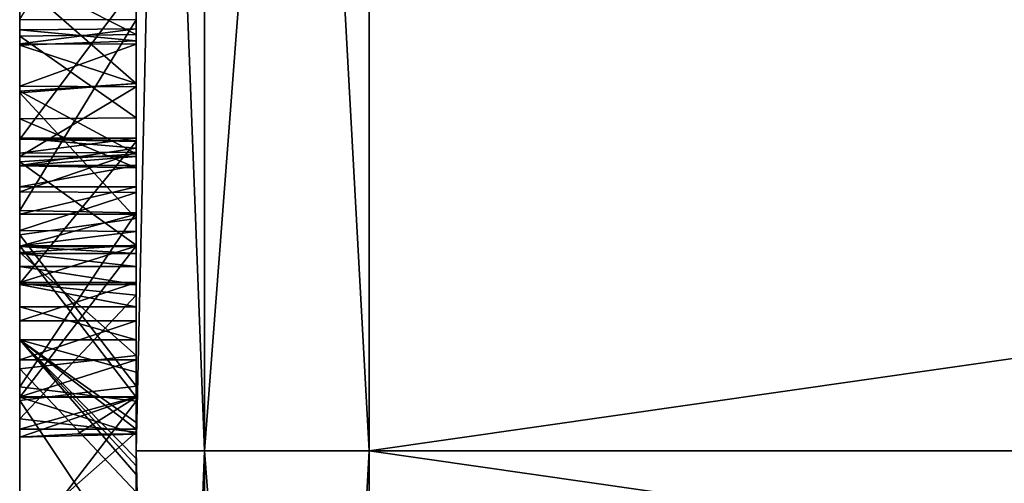
# Model space of a CAD drawing. Units: millimetres. Extents: x -30 to 133, y -86 to 10.
# Drawn here: x -28 to -26, y -70 to -69 of the extents above; entities that cross this region are included whole.
import ezdxf

# ---------------------------------------------------------------- set-up
doc = ezdxf.new("R2010")
doc.units = ezdxf.units.MM
doc.header["$LTSCALE"] = 65.185185
for name, color, linetype in [('341', 7, 'CONTINUOUS'), ('342', 7, 'CONTINUOUS'), ('343', 7, 'CONTINUOUS'), ('344', 7, 'CONTINUOUS'), ('345', 7, 'CONTINUOUS'), ('346', 7, 'CONTINUOUS'), ('347', 7, 'CONTINUOUS'), ('348', 7, 'CONTINUOUS'), ('349', 7, 'CONTINUOUS'), ('350', 7, 'CONTINUOUS'), ('351', 7, 'CONTINUOUS'), ('352', 7, 'CONTINUOUS'), ('353', 7, 'CONTINUOUS'), ('354', 7, 'CONTINUOUS'), ('355', 7, 'CONTINUOUS'), ('356', 7, 'CONTINUOUS'), ('357', 7, 'CONTINUOUS'), ('358', 7, 'CONTINUOUS'), ('359', 7, 'CONTINUOUS'), ('360', 7, 'CONTINUOUS'), ('361', 7, 'CONTINUOUS'), ('362', 7, 'CONTINUOUS'), ('363', 7, 'CONTINUOUS'), ('364', 7, 'CONTINUOUS'), ('365', 7, 'CONTINUOUS'), ('366', 7, 'CONTINUOUS'), ('367', 7, 'CONTINUOUS'), ('368', 7, 'CONTINUOUS'), ('369', 7, 'CONTINUOUS'), ('370', 7, 'CONTINUOUS'), ('371', 7, 'CONTINUOUS'), ('372', 7, 'CONTINUOUS'), ('38', 7, 'CONTINUOUS'), ('39', 7, 'CONTINUOUS'), ('40', 7, 'CONTINUOUS'), ('41', 7, 'CONTINUOUS'), ('42', 7, 'CONTINUOUS'), ('697', 7, 'CONTINUOUS'), ('699', 7, 'CONTINUOUS'), ('700', 7, 'CONTINUOUS'), ('701', 7, 'CONTINUOUS'), ('703', 7, 'CONTINUOUS'), ('705', 7, 'CONTINUOUS')]:
    doc.layers.add(name, color=color, linetype=linetype)

msp = doc.modelspace()

# ---------------------------------------------------------------- linework, layer by layer
at = {"layer": '341', "linetype": 'Continuous'}
for points in [[(-27.5, -69.5972, -0.6288), (-27.5, -69.5972, -1.3225), (-27.65, -69.5972, -0.6288), (-27.5, -69.5972, -0.6288)], [(-27.65, -69.5972, -0.6288), (-27.5, -69.5972, -1.3225), (-27.65, -69.5972, -1.3225), (-27.65, -69.5972, -0.6288)]]:
    msp.add_3dface(points, dxfattribs=at)
at = {"layer": '342', "linetype": 'Continuous'}
for points in [[(-27.5, -69.6155, -0.5826), (-27.5, -69.5972, -0.6288), (-27.65, -69.6169, -0.5825), (-27.5, -69.6155, -0.5826)], [(-27.5, -69.5972, -0.6288), (-27.65, -69.5972, -0.6288), (-27.65, -69.6169, -0.5825), (-27.5, -69.5972, -0.6288)], [(-27.5, -69.6672, -0.5594), (-27.5, -69.6155, -0.5826), (-27.65, -69.6666, -0.5594), (-27.5, -69.6672, -0.5594)], [(-27.65, -69.6666, -0.5594), (-27.5, -69.6155, -0.5826), (-27.65, -69.6169, -0.5825), (-27.65, -69.6666, -0.5594)], [(-27.65, -69.7162, -0.5825), (-27.5, -69.6672, -0.5594), (-27.65, -69.6666, -0.5594), (-27.65, -69.7162, -0.5825)], [(-27.5, -69.7176, -0.5826), (-27.5, -69.6672, -0.5594), (-27.65, -69.7162, -0.5825), (-27.5, -69.7176, -0.5826)], [(-27.65, -69.736, -0.6288), (-27.5, -69.7176, -0.5826), (-27.65, -69.7162, -0.5825), (-27.65, -69.736, -0.6288)], [(-27.5, -69.736, -0.6288), (-27.5, -69.7176, -0.5826), (-27.65, -69.736, -0.6288), (-27.5, -69.736, -0.6288)]]:
    msp.add_3dface(points, dxfattribs=at)
at = {"layer": '343', "linetype": 'Continuous'}
for points in [[(-27.5, -69.736, -0.7953), (-27.5, -69.736, -0.6288), (-27.65, -69.736, -0.7953), (-27.5, -69.736, -0.7953)], [(-27.5, -69.736, -0.6288), (-27.65, -69.736, -0.6288), (-27.65, -69.736, -0.7953), (-27.5, -69.736, -0.6288)]]:
    msp.add_3dface(points, dxfattribs=at)
at = {"layer": '344', "linetype": 'Continuous'}
for points in [[(-27.5, -69.9308, -0.7953), (-27.5, -69.736, -0.7953), (-27.65, -69.9308, -0.7953), (-27.5, -69.9308, -0.7953)], [(-27.5, -69.736, -0.7953), (-27.65, -69.736, -0.7953), (-27.65, -69.9308, -0.7953), (-27.5, -69.736, -0.7953)]]:
    msp.add_3dface(points, dxfattribs=at)
at = {"layer": '345', "linetype": 'Continuous'}
for points in [[(-27.575, -69.9783, -0.8542), (-27.5, -69.9308, -0.7953), (-27.65, -69.9825, -0.8541), (-27.575, -69.9783, -0.8542)], [(-27.65, -69.9825, -0.8541), (-27.5, -69.9308, -0.7953), (-27.65, -69.9308, -0.7953), (-27.65, -69.9825, -0.8541)], [(-27.5, -69.9784, -0.8542), (-27.5, -69.9308, -0.7953), (-27.575, -69.9783, -0.8542), (-27.5, -69.9784, -0.8542)]]:
    msp.add_3dface(points, dxfattribs=at)
at = {"layer": '346', "linetype": 'Continuous'}
for points in [[(-27.5, -69.9308, -0.913), (-27.5, -69.9784, -0.8542), (-27.65, -69.9308, -0.913), (-27.5, -69.9308, -0.913)], [(-27.5, -69.9784, -0.8542), (-27.65, -69.9825, -0.8541), (-27.65, -69.9308, -0.913), (-27.5, -69.9784, -0.8542)], [(-27.5, -69.9784, -0.8542), (-27.575, -69.9783, -0.8542), (-27.65, -69.9825, -0.8541), (-27.5, -69.9784, -0.8542)]]:
    msp.add_3dface(points, dxfattribs=at)
at = {"layer": '347', "linetype": 'Continuous'}
for points in [[(-27.5, -69.736, -0.913), (-27.5, -69.9308, -0.913), (-27.65, -69.736, -0.913), (-27.5, -69.736, -0.913)], [(-27.5, -69.9308, -0.913), (-27.65, -69.9308, -0.913), (-27.65, -69.736, -0.913), (-27.5, -69.9308, -0.913)]]:
    msp.add_3dface(points, dxfattribs=at)
at = {"layer": '348', "linetype": 'Continuous'}
for points in [[(-27.5, -69.736, -1.3324), (-27.5, -69.736, -0.913), (-27.65, -69.736, -1.3324), (-27.5, -69.736, -1.3324)], [(-27.5, -69.736, -0.913), (-27.65, -69.736, -0.913), (-27.65, -69.736, -1.3324), (-27.5, -69.736, -0.913)]]:
    msp.add_3dface(points, dxfattribs=at)
at = {"layer": '349', "linetype": 'Continuous'}
for points in [[(-27.5, -69.7371, -1.371), (-27.5, -69.736, -1.3324), (-27.65, -69.736, -1.3324), (-27.5, -69.7371, -1.371)], [(-27.5, -69.7371, -1.371), (-27.65, -69.736, -1.3324), (-27.65, -69.7371, -1.371), (-27.5, -69.7371, -1.371)]]:
    msp.add_3dface(points, dxfattribs=at)
at = {"layer": '350', "linetype": 'Continuous'}
for points in [[(-27.5, -69.7458, -1.4038), (-27.5, -69.7371, -1.371), (-27.65, -69.7371, -1.371), (-27.5, -69.7458, -1.4038)], [(-27.5, -69.7458, -1.4038), (-27.65, -69.7371, -1.371), (-27.65, -69.7458, -1.4038), (-27.5, -69.7458, -1.4038)]]:
    msp.add_3dface(points, dxfattribs=at)
at = {"layer": '351', "linetype": 'Continuous'}
for points in [[(-27.5, -69.7628, -1.4313), (-27.5, -69.7458, -1.4038), (-27.65, -69.7458, -1.4038), (-27.5, -69.7628, -1.4313)], [(-27.5, -69.7628, -1.4313), (-27.65, -69.7458, -1.4038), (-27.65, -69.7628, -1.4313), (-27.5, -69.7628, -1.4313)]]:
    msp.add_3dface(points, dxfattribs=at)
at = {"layer": '352', "linetype": 'Continuous'}
for points in [[(-27.5, -69.7859, -1.4517), (-27.5, -69.7628, -1.4313), (-27.65, -69.7628, -1.4313), (-27.5, -69.7859, -1.4517)], [(-27.5, -69.7859, -1.4517), (-27.65, -69.7628, -1.4313), (-27.65, -69.7859, -1.4517), (-27.5, -69.7859, -1.4517)]]:
    msp.add_3dface(points, dxfattribs=at)
at = {"layer": '353', "linetype": 'Continuous'}
for points in [[(-27.5, -69.8148, -1.4627), (-27.5, -69.7859, -1.4517), (-27.65, -69.7859, -1.4517), (-27.5, -69.8148, -1.4627)], [(-27.5, -69.8148, -1.4627), (-27.65, -69.7859, -1.4517), (-27.65, -69.8148, -1.4627), (-27.5, -69.8148, -1.4627)]]:
    msp.add_3dface(points, dxfattribs=at)
at = {"layer": '354', "linetype": 'Continuous'}
for points in [[(-27.5, -69.8573, -1.4679), (-27.5, -69.8148, -1.4627), (-27.65, -69.8148, -1.4627), (-27.5, -69.8573, -1.4679)], [(-27.5, -69.8573, -1.4679), (-27.65, -69.8148, -1.4627), (-27.65, -69.8573, -1.4679), (-27.5, -69.8573, -1.4679)]]:
    msp.add_3dface(points, dxfattribs=at)
at = {"layer": '355', "linetype": 'Continuous'}
msp.add_3dface([(-27.5, -69.8988, -1.4544), (-27.5, -69.8573, -1.4679), (-27.65, -69.8573, -1.4679), (-27.5, -69.8988, -1.4544)], dxfattribs=at)
at = {"layer": '356', "linetype": 'Continuous'}
msp.add_3dface([(-27.5, -69.9637, -1.417), (-27.5, -69.8988, -1.4544), (-27.65, -69.8573, -1.4679), (-27.5, -69.9637, -1.417)], dxfattribs=at)
at = {"layer": '357', "linetype": 'Continuous'}
msp.add_3dface([(-27.5, -70.0097, -1.4337), (-27.5, -69.9637, -1.417), (-27.65, -69.8573, -1.4679), (-27.5, -70.0097, -1.4337)], dxfattribs=at)
at = {"layer": '358', "linetype": 'Continuous'}
msp.add_3dface([(-27.5, -70.0303, -1.4739), (-27.5, -70.0097, -1.4337), (-27.65, -69.8573, -1.4679), (-27.5, -70.0303, -1.4739)], dxfattribs=at)
at = {"layer": '359', "linetype": 'Continuous'}
msp.add_3dface([(-27.5, -70.0193, -1.5142), (-27.5, -70.0303, -1.4739), (-27.65, -69.8573, -1.4679), (-27.5, -70.0193, -1.5142)], dxfattribs=at)
at = {"layer": '360', "linetype": 'Continuous'}
for points in [[(-27.5, -69.9723, -1.5488), (-27.5, -70.0193, -1.5142), (-27.65, -69.8573, -1.4679), (-27.5, -69.9723, -1.5488)], [(-27.5, -69.9723, -1.5488), (-27.65, -69.8573, -1.4679), (-27.65, -69.9723, -1.5488), (-27.5, -69.9723, -1.5488)]]:
    msp.add_3dface(points, dxfattribs=at)
at = {"layer": '361', "linetype": 'Continuous'}
for points in [[(-27.5, -69.9306, -1.5685), (-27.5, -69.9723, -1.5488), (-27.65, -69.9723, -1.5488), (-27.5, -69.9306, -1.5685)], [(-27.5, -69.9306, -1.5685), (-27.65, -69.9723, -1.5488), (-27.65, -69.9306, -1.5685), (-27.5, -69.9306, -1.5685)]]:
    msp.add_3dface(points, dxfattribs=at)
at = {"layer": '362', "linetype": 'Continuous'}
for points in [[(-27.5, -69.8827, -1.5807), (-27.5, -69.9306, -1.5685), (-27.65, -69.9306, -1.5685), (-27.5, -69.8827, -1.5807)], [(-27.5, -69.8827, -1.5807), (-27.65, -69.9306, -1.5685), (-27.65, -69.8827, -1.5807), (-27.5, -69.8827, -1.5807)]]:
    msp.add_3dface(points, dxfattribs=at)
at = {"layer": '363', "linetype": 'Continuous'}
for points in [[(-27.5, -69.8327, -1.5857), (-27.5, -69.8827, -1.5807), (-27.65, -69.8827, -1.5807), (-27.5, -69.8327, -1.5857)], [(-27.5, -69.8327, -1.5857), (-27.65, -69.8827, -1.5807), (-27.65, -69.8327, -1.5857), (-27.5, -69.8327, -1.5857)]]:
    msp.add_3dface(points, dxfattribs=at)
at = {"layer": '364', "linetype": 'Continuous'}
for points in [[(-27.5, -69.7833, -1.5843), (-27.5, -69.8327, -1.5857), (-27.65, -69.8327, -1.5857), (-27.5, -69.7833, -1.5843)], [(-27.5, -69.7833, -1.5843), (-27.65, -69.8327, -1.5857), (-27.65, -69.7833, -1.5843), (-27.5, -69.7833, -1.5843)]]:
    msp.add_3dface(points, dxfattribs=at)
at = {"layer": '365', "linetype": 'Continuous'}
for points in [[(-27.5, -69.7366, -1.5755), (-27.5, -69.7833, -1.5843), (-27.65, -69.7833, -1.5843), (-27.5, -69.7366, -1.5755)], [(-27.5, -69.7366, -1.5755), (-27.65, -69.7833, -1.5843), (-27.65, -69.7366, -1.5755), (-27.5, -69.7366, -1.5755)]]:
    msp.add_3dface(points, dxfattribs=at)
at = {"layer": '366', "linetype": 'Continuous'}
for points in [[(-27.5, -69.6952, -1.5586), (-27.5, -69.7366, -1.5755), (-27.65, -69.7366, -1.5755), (-27.5, -69.6952, -1.5586)], [(-27.5, -69.6952, -1.5586), (-27.65, -69.7366, -1.5755), (-27.65, -69.6952, -1.5586), (-27.5, -69.6952, -1.5586)]]:
    msp.add_3dface(points, dxfattribs=at)
at = {"layer": '367', "linetype": 'Continuous'}
for points in [[(-27.5, -69.6599, -1.534), (-27.5, -69.6952, -1.5586), (-27.65, -69.6952, -1.5586), (-27.5, -69.6599, -1.534)], [(-27.5, -69.6599, -1.534), (-27.65, -69.6952, -1.5586), (-27.65, -69.6599, -1.534), (-27.5, -69.6599, -1.534)]]:
    msp.add_3dface(points, dxfattribs=at)
at = {"layer": '368', "linetype": 'Continuous'}
for points in [[(-27.5, -69.6328, -1.502), (-27.5, -69.6599, -1.534), (-27.65, -69.6599, -1.534), (-27.5, -69.6328, -1.502)], [(-27.5, -69.6328, -1.502), (-27.65, -69.6599, -1.534), (-27.65, -69.6328, -1.502), (-27.5, -69.6328, -1.502)]]:
    msp.add_3dface(points, dxfattribs=at)
at = {"layer": '369', "linetype": 'Continuous'}
for points in [[(-27.65, -69.5972, -1.3225), (-27.5, -69.6103, -1.4565), (-27.65, -69.6328, -1.502), (-27.65, -69.5972, -1.3225)], [(-27.5, -69.6103, -1.4565), (-27.5, -69.6328, -1.502), (-27.65, -69.6328, -1.502), (-27.5, -69.6103, -1.4565)]]:
    msp.add_3dface(points, dxfattribs=at)
at = {"layer": '370', "linetype": 'Continuous'}
msp.add_3dface([(-27.5, -69.6008, -1.4098), (-27.5, -69.6103, -1.4565), (-27.65, -69.5972, -1.3225), (-27.5, -69.6008, -1.4098)], dxfattribs=at)
at = {"layer": '371', "linetype": 'Continuous'}
msp.add_3dface([(-27.5, -69.5975, -1.3578), (-27.5, -69.6008, -1.4098), (-27.65, -69.5972, -1.3225), (-27.5, -69.5975, -1.3578)], dxfattribs=at)
at = {"layer": '372', "linetype": 'Continuous'}
msp.add_3dface([(-27.5, -69.5972, -1.3225), (-27.5, -69.5975, -1.3578), (-27.65, -69.5972, -1.3225), (-27.5, -69.5972, -1.3225)], dxfattribs=at)
at = {"layer": '38', "linetype": 'Continuous'}
for points in [[(-27.5, -70, 8.7), (-27.5, -67.7021, 8.3906), (-27.5, -69.9169, 3.0599), (-27.5, -70, 8.7)], [(-27.5, -69.9169, 3.0599), (-27.5, -67.7021, 8.3906), (-27.5, -69.7008, 2.9105), (-27.5, -69.9169, 3.0599)], [(-27.5, -69.7008, 2.9105), (-27.5, -67.7021, 8.3906), (-27.5, -69.5272, 2.7323), (-27.5, -69.7008, 2.9105)], [(-27.5, -69.5272, 2.7323), (-27.5, -67.7021, 8.3906), (-27.5, -69.3222, 3.1342), (-27.5, -69.5272, 2.7323)], [(-27.5, -67.7157, -8.3943), (-27.5, -70, -8.7), (-27.5, -67.7466, -1.5124), (-27.5, -67.7157, -8.3943)], [(-27.5, -67.7466, -1.5124), (-27.5, -70, -8.7), (-27.5, -67.7953, -1.5612), (-27.5, -67.7466, -1.5124)], [(-27.5, -67.7953, -1.5612), (-27.5, -70, -8.7), (-27.5, -67.8305, -1.5612), (-27.5, -67.7953, -1.5612)], [(-27.5, -67.8305, -1.5612), (-27.5, -70, -8.7), (-27.5, -67.8792, -1.5124), (-27.5, -67.8305, -1.5612)], [(-27.5, -67.8792, -1.5124), (-27.5, -70, -8.7), (-27.5, -67.8792, -1.061), (-27.5, -67.8792, -1.5124)], [(-27.5, -67.8792, -1.061), (-27.5, -70, -8.7), (-27.5, -68.0777, -1.455), (-27.5, -67.8792, -1.061)], [(-27.5, -68.0777, -1.455), (-27.5, -70, -8.7), (-27.5, -68.0885, -1.4876), (-27.5, -68.0777, -1.455)], [(-27.5, -68.0885, -1.4876), (-27.5, -70, -8.7), (-27.5, -68.1041, -1.5157), (-27.5, -68.0885, -1.4876)], [(-27.5, -68.1041, -1.5157), (-27.5, -70, -8.7), (-27.5, -68.1246, -1.5376), (-27.5, -68.1041, -1.5157)], [(-27.5, -68.1246, -1.5376), (-27.5, -70, -8.7), (-27.5, -68.1576, -1.5604), (-27.5, -68.1246, -1.5376)], [(-27.5, -68.1576, -1.5604), (-27.5, -70, -8.7), (-27.5, -68.2116, -1.572), (-27.5, -68.1576, -1.5604)], [(-27.5, -68.2116, -1.572), (-27.5, -70, -8.7), (-27.5, -68.2786, -1.5719), (-27.5, -68.2116, -1.572)], [(-27.5, -68.2786, -1.5719), (-27.5, -70, -8.7), (-27.5, -68.3167, -1.5614), (-27.5, -68.2786, -1.5719)], [(-27.5, -68.3167, -1.5614), (-27.5, -70, -8.7), (-27.5, -68.3388, -1.5307), (-27.5, -68.3167, -1.5614)], [(-27.5, -68.3388, -1.5307), (-27.5, -70, -8.7), (-27.5, -68.7311, -1.4707), (-27.5, -68.3388, -1.5307)], [(-27.5, -68.7311, -1.4707), (-27.5, -70, -8.7), (-27.5, -68.7591, -1.5047), (-27.5, -68.7311, -1.4707)], [(-27.5, -68.7591, -1.5047), (-27.5, -70, -8.7), (-27.5, -68.8139, -1.5365), (-27.5, -68.7591, -1.5047)], [(-27.5, -68.8139, -1.5365), (-27.5, -70, -8.7), (-27.5, -68.8571, -1.5548), (-27.5, -68.8139, -1.5365)], [(-27.5, -68.8571, -1.5548), (-27.5, -70, -8.7), (-27.5, -68.9047, -1.5684), (-27.5, -68.8571, -1.5548)], [(-27.5, -68.9047, -1.5684), (-27.5, -70, -8.7), (-27.5, -68.9554, -1.5778), (-27.5, -68.9047, -1.5684)], [(-27.5, -68.9554, -1.5778), (-27.5, -70, -8.7), (-27.5, -69.0081, -1.5837), (-27.5, -68.9554, -1.5778)], [(-27.5, -69.0081, -1.5837), (-27.5, -70, -8.7), (-27.5, -69.0632, -1.5858), (-27.5, -69.0081, -1.5837)], [(-27.5, -69.0632, -1.5858), (-27.5, -70, -8.7), (-27.5, -69.1434, -1.5807), (-27.5, -69.0632, -1.5858)], [(-27.5, -69.1434, -1.5807), (-27.5, -70, -8.7), (-27.5, -69.2154, -1.5639), (-27.5, -69.1434, -1.5807)], [(-27.5, -69.1969, 0.3154), (-27.5, -69.4253, -0.5804), (-27.5, -69.4452, 0.336), (-27.5, -69.1969, 0.3154)], [(-27.5, -69.2154, -1.5639), (-27.5, -70, -8.7), (-27.5, -69.2802, -1.5349), (-27.5, -69.2154, -1.5639)], [(-27.5, -69.2802, -1.5349), (-27.5, -70, -8.7), (-27.5, -69.3351, -1.4952), (-27.5, -69.2802, -1.5349)], [(-27.5, -69.3829, 2.5109), (-27.5, -69.5272, 2.7323), (-27.5, -69.3222, 3.1342), (-27.5, -69.3829, 2.5109)], [(-27.5, -69.3351, -1.4952), (-27.5, -70, -8.7), (-27.5, -69.378, -1.4455), (-27.5, -69.3351, -1.4952)], [(-27.5, -69.378, -1.4455), (-27.5, -70, -8.7), (-27.5, -69.4088, -1.3876), (-27.5, -69.378, -1.4455)], [(-27.5, -69.4638, 0.9885), (-27.5, -69.3876, 1.0482), (-27.5, -69.3992, 0.6021), (-27.5, -69.4638, 0.9885)], [(-27.5, -69.6018, 0.6607), (-27.5, -69.4638, 0.9885), (-27.5, -69.3992, 0.6021), (-27.5, -69.6018, 0.6607)], [(-27.5, -69.4088, -1.3876), (-27.5, -70, -8.7), (-27.5, -69.4267, -1.3236), (-27.5, -69.4088, -1.3876)], [(-27.5, -69.4253, -0.5804), (-27.5, -69.4319, -1.2528), (-27.5, -69.4452, 0.336), (-27.5, -69.4253, -0.5804)], [(-27.5, -69.4267, -1.3236), (-27.5, -70, -8.7), (-27.5, -69.4319, -1.2528), (-27.5, -69.4267, -1.3236)], [(-27.5, -69.4319, -1.2528), (-27.5, -70, -8.7), (-27.5, -69.4452, 0.336), (-27.5, -69.4319, -1.2528)], [(-27.5, -70, -8.7), (-27.5, -69.5975, -1.3578), (-27.5, -69.4452, 0.336), (-27.5, -70, -8.7)], [(-27.5, -69.5972, -1.3225), (-27.5, -69.5972, -0.6288), (-27.5, -69.4452, 0.336), (-27.5, -69.5972, -1.3225)], [(-27.5, -69.5972, -0.6288), (-27.5, -69.6155, -0.5826), (-27.5, -69.4452, 0.336), (-27.5, -69.5972, -0.6288)], [(-27.5, -69.5975, -1.3578), (-27.5, -69.5972, -1.3225), (-27.5, -69.4452, 0.336), (-27.5, -69.5975, -1.3578)], [(-27.5, -69.6155, -0.5826), (-27.5, -69.6672, -0.5594), (-27.5, -69.4452, 0.336), (-27.5, -69.6155, -0.5826)], [(-27.5, -69.4452, 0.336), (-27.5, -69.6672, -0.5594), (-27.5, -69.6935, 0.4078), (-27.5, -69.4452, 0.336)], [(-27.5, -69.4565, 1.7805), (-27.5, -69.4763, 1.5839), (-27.5, -69.4722, 1.9755), (-27.5, -69.4565, 1.7805)], [(-27.5, -69.5712, 0.9987), (-27.5, -69.4638, 0.9885), (-27.5, -69.6018, 0.6607), (-27.5, -69.5712, 0.9987)], [(-27.5, -69.4722, 1.9755), (-27.5, -69.4763, 1.5839), (-27.5, -69.5272, 2.1791), (-27.5, -69.4722, 1.9755)], [(-27.5, -69.4763, 1.5839), (-27.5, -69.5311, 1.3851), (-27.5, -69.5272, 2.1791), (-27.5, -69.4763, 1.5839)], [(-27.5, -69.5272, 2.1791), (-27.5, -69.5311, 1.3851), (-27.5, -69.6174, 2.3803), (-27.5, -69.5272, 2.1791)], [(-27.5, -69.5311, 1.3851), (-27.5, -69.6211, 1.184), (-27.5, -69.6174, 2.3803), (-27.5, -69.5311, 1.3851)], [(-27.5, -69.6354, 1.0884), (-27.5, -69.5712, 0.9987), (-27.5, -69.6018, 0.6607), (-27.5, -69.6354, 1.0884)], [(-27.5, -69.5975, -1.3578), (-27.5, -70, -8.7), (-27.5, -69.6008, -1.4098), (-27.5, -69.5975, -1.3578)], [(-27.5, -69.6008, -1.4098), (-27.5, -70, -8.7), (-27.5, -69.6103, -1.4565), (-27.5, -69.6008, -1.4098)], [(-27.5, -69.7997, 0.7552), (-27.5, -69.6354, 1.0884), (-27.5, -69.6018, 0.6607), (-27.5, -69.7997, 0.7552)], [(-27.5, -69.6103, -1.4565), (-27.5, -70, -8.7), (-27.5, -69.6328, -1.502), (-27.5, -69.6103, -1.4565)], [(-27.5, -69.6211, 1.184), (-27.5, -69.6354, 1.0884), (-27.5, -69.6174, 2.3803), (-27.5, -69.6211, 1.184)], [(-27.5, -69.6174, 2.3803), (-27.5, -69.6354, 1.0884), (-27.5, -69.7353, 2.5607), (-27.5, -69.6174, 2.3803)], [(-27.5, -69.6328, -1.502), (-27.5, -70, -8.7), (-27.5, -69.6599, -1.534), (-27.5, -69.6328, -1.502)], [(-27.5, -69.7353, 2.5607), (-27.5, -69.6354, 1.0884), (-27.5, -69.7997, 0.7552), (-27.5, -69.7353, 2.5607)], [(-27.5, -69.6599, -1.534), (-27.5, -70, -8.7), (-27.5, -69.6952, -1.5586), (-27.5, -69.6599, -1.534)], [(-27.5, -69.6672, -0.5594), (-27.5, -69.7176, -0.5826), (-27.5, -69.6935, 0.4078), (-27.5, -69.6672, -0.5594)], [(-27.5, -69.736, -0.6288), (-27.5, -69.9308, -0.7953), (-27.5, -69.6935, 0.4078), (-27.5, -69.736, -0.6288)], [(-27.5, -69.6935, 0.4078), (-27.5, -69.9308, -0.7953), (-27.5, -69.9361, 0.5234), (-27.5, -69.6935, 0.4078)], [(-27.5, -69.7176, -0.5826), (-27.5, -69.736, -0.6288), (-27.5, -69.6935, 0.4078), (-27.5, -69.7176, -0.5826)], [(-27.5, -69.6952, -1.5586), (-27.5, -70, -8.7), (-27.5, -69.7366, -1.5755), (-27.5, -69.6952, -1.5586)], [(-27.5, -69.8771, 2.7061), (-27.5, -69.7353, 2.5607), (-27.5, -69.7997, 0.7552), (-27.5, -69.8771, 2.7061)], [(-27.5, -69.8573, -1.4679), (-27.5, -69.8988, -1.4544), (-27.5, -69.736, -0.913), (-27.5, -69.8573, -1.4679)], [(-27.5, -69.736, -0.913), (-27.5, -69.8988, -1.4544), (-27.5, -69.9308, -0.913), (-27.5, -69.736, -0.913)], [(-27.5, -69.8148, -1.4627), (-27.5, -69.8573, -1.4679), (-27.5, -69.736, -0.913), (-27.5, -69.8148, -1.4627)], [(-27.5, -69.7859, -1.4517), (-27.5, -69.8148, -1.4627), (-27.5, -69.736, -0.913), (-27.5, -69.7859, -1.4517)], [(-27.5, -69.7628, -1.4313), (-27.5, -69.7859, -1.4517), (-27.5, -69.736, -0.913), (-27.5, -69.7628, -1.4313)], [(-27.5, -69.7458, -1.4038), (-27.5, -69.7628, -1.4313), (-27.5, -69.736, -0.913), (-27.5, -69.7458, -1.4038)], [(-27.5, -69.7371, -1.371), (-27.5, -69.7458, -1.4038), (-27.5, -69.736, -0.913), (-27.5, -69.7371, -1.371)], [(-27.5, -69.736, -1.3324), (-27.5, -69.7371, -1.371), (-27.5, -69.736, -0.913), (-27.5, -69.736, -1.3324)], [(-27.5, -69.736, -0.7953), (-27.5, -69.9308, -0.7953), (-27.5, -69.736, -0.6288), (-27.5, -69.736, -0.7953)], [(-27.5, -69.7366, -1.5755), (-27.5, -70, -8.7), (-27.5, -69.7833, -1.5843), (-27.5, -69.7366, -1.5755)], [(-27.5, -69.7833, -1.5843), (-27.5, -70, -8.7), (-27.5, -69.8327, -1.5857), (-27.5, -69.7833, -1.5843)], [(-27.5, -69.976, 0.8772), (-27.5, -69.8771, 2.7061), (-27.5, -69.7997, 0.7552), (-27.5, -69.976, 0.8772)], [(-27.5, -69.8327, -1.5857), (-27.5, -70, -8.7), (-27.5, -69.8827, -1.5807), (-27.5, -69.8327, -1.5857)], [(-27.5, -70.0533, 2.8281), (-27.5, -69.8771, 2.7061), (-27.5, -69.976, 0.8772), (-27.5, -70.0533, 2.8281)], [(-27.5, -69.8827, -1.5807), (-27.5, -70, -8.7), (-27.5, -69.9306, -1.5685), (-27.5, -69.8827, -1.5807)], [(-27.5, -69.8988, -1.4544), (-27.5, -69.9637, -1.417), (-27.5, -69.9308, -0.913), (-27.5, -69.8988, -1.4544)], [(-27.5, -70.1595, 3.1756), (-27.5, -70, 8.7), (-27.5, -69.9169, 3.0599), (-27.5, -70.1595, 3.1756)], [(-27.5, -69.9306, -1.5685), (-27.5, -70, -8.7), (-27.5, -69.9723, -1.5488), (-27.5, -69.9306, -1.5685)], [(-27.5, -69.9308, -0.913), (-27.5, -69.9637, -1.417), (-27.5, -69.9784, -0.8542), (-27.5, -69.9308, -0.913)], [(-27.5, -69.9308, -0.7953), (-27.5, -69.9784, -0.8542), (-27.5, -69.9361, 0.5234), (-27.5, -69.9308, -0.7953)], [(-27.5, -70.0097, -1.4337), (-27.5, -70.0303, -1.4739), (-27.5, -69.9361, 0.5234), (-27.5, -70.0097, -1.4337)], [(-27.5, -70.0303, -1.4739), (-27.5, -70.1078, -1.3472), (-27.5, -69.9361, 0.5234), (-27.5, -70.0303, -1.4739)], [(-27.5, -69.9784, -0.8542), (-27.5, -70.0097, -1.4337), (-27.5, -69.9361, 0.5234), (-27.5, -69.9784, -0.8542)], [(-27.5, -70.1169, -1.28), (-27.5, -70.1409, -1.2223), (-27.5, -69.9361, 0.5234), (-27.5, -70.1169, -1.28)], [(-27.5, -70.1409, -1.2223), (-27.5, -70.1453, -0.8919), (-27.5, -69.9361, 0.5234), (-27.5, -70.1409, -1.2223)], [(-27.5, -70.1078, -1.3472), (-27.5, -70.1169, -1.28), (-27.5, -69.9361, 0.5234), (-27.5, -70.1078, -1.3472)], [(-27.5, -69.9361, 0.5234), (-27.5, -70.1453, -0.8919), (-27.5, -70.1522, 0.6729), (-27.5, -69.9361, 0.5234)], [(-27.5, -69.9637, -1.417), (-27.5, -70.0097, -1.4337), (-27.5, -69.9784, -0.8542), (-27.5, -69.9637, -1.417)], [(-27.5, -69.9723, -1.5488), (-27.5, -70, -8.7), (-27.5, -70.0193, -1.5142), (-27.5, -69.9723, -1.5488)], [(-27.5, -70.1177, 1.0226), (-27.5, -70.0533, 2.8281), (-27.5, -69.976, 0.8772), (-27.5, -70.1177, 1.0226)], [(-27.5, -72.2843, 8.3943), (-27.5, -70, 8.7), (-27.5, -72.056, 2.2949), (-27.5, -72.2843, 8.3943)], [(-27.5, -72.056, 2.2949), (-27.5, -70, 8.7), (-27.5, -71.9505, 2.519), (-27.5, -72.056, 2.2949)], [(-27.5, -71.9505, 2.519), (-27.5, -70, 8.7), (-27.5, -71.798, 2.7336), (-27.5, -71.9505, 2.519)], [(-27.5, -71.798, 2.7336), (-27.5, -70, 8.7), (-27.5, -71.6123, 2.9233), (-27.5, -71.798, 2.7336)], [(-27.5, -71.6123, 2.9233), (-27.5, -70, 8.7), (-27.5, -71.4079, 3.0708), (-27.5, -71.6123, 2.9233)], [(-27.5, -71.4079, 3.0708), (-27.5, -70, 8.7), (-27.5, -71.1777, 3.1748), (-27.5, -71.4079, 3.0708)], [(-27.5, -71.1777, 3.1748), (-27.5, -70, 8.7), (-27.5, -70.9196, 3.2421), (-27.5, -71.1777, 3.1748)], [(-27.5, -70.9196, 3.2421), (-27.5, -70, 8.7), (-27.5, -70.6561, 3.2679), (-27.5, -70.9196, 3.2421)], [(-27.5, -70.6561, 3.2679), (-27.5, -70, 8.7), (-27.5, -70.4078, 3.2473), (-27.5, -70.6561, 3.2679)], [(-27.5, -70.4078, 3.2473), (-27.5, -70, 8.7), (-27.5, -70.1595, 3.1756), (-27.5, -70.4078, 3.2473)], [(-27.5, -70, -8.7), (-27.5, -72.2979, -8.3906), (-27.5, -70.0193, -1.5142), (-27.5, -70, -8.7)], [(-27.5, -70.0193, -1.5142), (-27.5, -72.2979, -8.3906), (-27.5, -70.0303, -1.4739), (-27.5, -70.0193, -1.5142)], [(-27.5, -70.0303, -1.4739), (-27.5, -72.2979, -8.3906), (-27.5, -70.117, -1.4164), (-27.5, -70.0303, -1.4739)], [(-27.5, -70.1078, -1.3472), (-27.5, -70.0303, -1.4739), (-27.5, -70.117, -1.4164), (-27.5, -70.1078, -1.3472)]]:
    msp.add_3dface(points, dxfattribs=at)
at = {"layer": '39', "linetype": 'Continuous'}
for points in [[(-27.5, -70, 8.7), (-27.5, -72.2843, 8.3943), (-27.4121, -70, 8.9121), (-27.5, -70, 8.7)], [(-27.5, -72.2843, 8.3943), (-27.4121, -73.8668, 8.0296), (-27.4121, -70, 8.9121), (-27.5, -72.2843, 8.3943)], [(-27.5, -72.2979, -8.3906), (-27.5, -70, -8.7), (-27.4121, -73.8668, -8.0296), (-27.5, -72.2979, -8.3906)], [(-27.5, -70, -8.7), (-27.4121, -70, -8.9121), (-27.4121, -73.8668, -8.0296), (-27.5, -70, -8.7)], [(-27.2, -72.7812, 8.5595), (-27.2, -70, 9), (-27.4121, -73.8668, 8.0296), (-27.2, -72.7812, 8.5595)], [(-27.4121, -73.8668, 8.0296), (-27.2, -70, 9), (-27.4121, -70, 8.9121), (-27.4121, -73.8668, 8.0296)], [(-27.2, -70, -9), (-27.2, -72.7812, -8.5595), (-27.4121, -70, -8.9121), (-27.2, -70, -9)], [(-27.4121, -70, -8.9121), (-27.2, -72.7812, -8.5595), (-27.4121, -73.8668, -8.0296), (-27.4121, -70, -8.9121)]]:
    msp.add_3dface(points, dxfattribs=at)
at = {"layer": '40', "linetype": 'Continuous'}
for points in [[(-27.2, -70, 9), (-27.2, -72.7812, 8.5595), (-7.8, -70, 9), (-27.2, -70, 9)], [(-7.8, -70, 9), (-27.2, -72.7812, 8.5595), (-7.8, -72.7812, 8.5595), (-7.8, -70, 9)], [(-27.2, -72.7812, -8.5595), (-27.2, -70, -9), (-7.8, -72.7812, -8.5595), (-27.2, -72.7812, -8.5595)], [(-7.8, -72.7812, -8.5595), (-27.2, -70, -9), (-7.8, -70, -9), (-7.8, -72.7812, -8.5595)]]:
    msp.add_3dface(points, dxfattribs=at)
at = {"layer": '41', "linetype": 'Continuous'}
for points in [[(-27.2, -70, 9), (-7.8, -70, 9), (-7.8, -67.2188, 8.5595), (-27.2, -70, 9)], [(-27.2, -70, 9), (-7.8, -67.2188, 8.5595), (-27.2, -67.2188, 8.5595), (-27.2, -70, 9)], [(-7.8, -70, -9), (-27.2, -70, -9), (-27.2, -67.2188, -8.5595), (-7.8, -70, -9)], [(-7.8, -67.2188, -8.5595), (-7.8, -70, -9), (-27.2, -67.2188, -8.5595), (-7.8, -67.2188, -8.5595)]]:
    msp.add_3dface(points, dxfattribs=at)
at = {"layer": '42', "linetype": 'Continuous'}
for points in [[(-27.5, -67.7021, 8.3906), (-27.5, -70, 8.7), (-27.4121, -66.1332, 8.0296), (-27.5, -67.7021, 8.3906)], [(-27.5, -70, 8.7), (-27.4121, -70, 8.9121), (-27.4121, -66.1332, 8.0296), (-27.5, -70, 8.7)], [(-27.4121, -70, -8.9121), (-27.5, -67.7157, -8.3943), (-27.4121, -66.1332, -8.0296), (-27.4121, -70, -8.9121)], [(-27.2, -70, -9), (-27.4121, -70, -8.9121), (-27.4121, -66.1332, -8.0296), (-27.2, -70, -9)], [(-27.2, -67.2188, -8.5595), (-27.2, -70, -9), (-27.4121, -66.1332, -8.0296), (-27.2, -67.2188, -8.5595)], [(-27.4121, -70, 8.9121), (-27.2, -67.2188, 8.5595), (-27.4121, -66.1332, 8.0296), (-27.4121, -70, 8.9121)], [(-27.4121, -70, 8.9121), (-27.2, -70, 9), (-27.2, -67.2188, 8.5595), (-27.4121, -70, 8.9121)], [(-27.5, -70, -8.7), (-27.5, -67.7157, -8.3943), (-27.4121, -70, -8.9121), (-27.5, -70, -8.7)]]:
    msp.add_3dface(points, dxfattribs=at)
at = {"layer": '697', "linetype": 'Continuous'}
for points in [[(-27.5, -69.5272, 2.7323), (-27.5, -69.3829, 2.5109), (-27.65, -69.396, 2.5452), (-27.5, -69.5272, 2.7323)], [(-27.65, -69.5389, 2.7483), (-27.5, -69.5272, 2.7323), (-27.65, -69.396, 2.5452), (-27.65, -69.5389, 2.7483)], [(-27.5, -69.7008, 2.9105), (-27.5, -69.5272, 2.7323), (-27.65, -69.5389, 2.7483), (-27.5, -69.7008, 2.9105)], [(-27.65, -69.7219, 2.9264), (-27.5, -69.7008, 2.9105), (-27.65, -69.5389, 2.7483), (-27.65, -69.7219, 2.9264)], [(-27.5, -69.9169, 3.0599), (-27.5, -69.7008, 2.9105), (-27.65, -69.7219, 2.9264), (-27.5, -69.9169, 3.0599)], [(-27.65, -69.9352, 3.0748), (-27.5, -69.9169, 3.0599), (-27.65, -69.7219, 2.9264), (-27.65, -69.9352, 3.0748)], [(-27.5, -70.1595, 3.1756), (-27.5, -69.9169, 3.0599), (-27.65, -69.9352, 3.0748), (-27.5, -70.1595, 3.1756)], [(-27.65, -70.1624, 3.1814), (-27.5, -70.1595, 3.1756), (-27.65, -69.9352, 3.0748), (-27.65, -70.1624, 3.1814)]]:
    msp.add_3dface(points, dxfattribs=at)
at = {"layer": '699', "linetype": 'Continuous'}
for points in [[(-27.5, -69.4763, 1.5839), (-27.5, -69.4565, 1.7805), (-27.65, -69.4759, 1.6008), (-27.5, -69.4763, 1.5839)], [(-27.5, -69.4565, 1.7805), (-27.5, -69.4722, 1.9755), (-27.65, -69.4578, 1.8042), (-27.5, -69.4565, 1.7805)], [(-27.65, -69.4759, 1.6008), (-27.5, -69.4565, 1.7805), (-27.65, -69.4578, 1.8042), (-27.65, -69.4759, 1.6008)], [(-27.65, -69.4578, 1.8042), (-27.5, -69.4722, 1.9755), (-27.65, -69.4777, 2.0075), (-27.65, -69.4578, 1.8042)], [(-27.5, -69.4722, 1.9755), (-27.5, -69.5272, 2.1791), (-27.65, -69.4777, 2.0075), (-27.5, -69.4722, 1.9755)], [(-27.65, -69.5303, 1.394), (-27.5, -69.4763, 1.5839), (-27.65, -69.4759, 1.6008), (-27.65, -69.5303, 1.394)], [(-27.5, -69.5311, 1.3851), (-27.5, -69.4763, 1.5839), (-27.65, -69.5303, 1.394), (-27.5, -69.5311, 1.3851)], [(-27.65, -69.4777, 2.0075), (-27.5, -69.5272, 2.1791), (-27.65, -69.5368, 2.2139), (-27.65, -69.4777, 2.0075)], [(-27.5, -69.5272, 2.1791), (-27.5, -69.6174, 2.3803), (-27.65, -69.5368, 2.2139), (-27.5, -69.5272, 2.1791)], [(-27.65, -69.6211, 1.184), (-27.5, -69.5311, 1.3851), (-27.65, -69.5303, 1.394), (-27.65, -69.6211, 1.184)], [(-27.5, -69.6211, 1.184), (-27.5, -69.5311, 1.3851), (-27.65, -69.6211, 1.184), (-27.5, -69.6211, 1.184)], [(-27.65, -69.5368, 2.2139), (-27.5, -69.6174, 2.3803), (-27.65, -69.628, 2.4076), (-27.65, -69.5368, 2.2139)], [(-27.5, -69.6174, 2.3803), (-27.5, -69.7353, 2.5607), (-27.65, -69.628, 2.4076), (-27.5, -69.6174, 2.3803)], [(-27.65, -69.628, 2.4076), (-27.5, -69.7353, 2.5607), (-27.65, -69.7448, 2.5736), (-27.65, -69.628, 2.4076)], [(-27.5, -69.7353, 2.5607), (-27.5, -69.8771, 2.7061), (-27.65, -69.7448, 2.5736), (-27.5, -69.7353, 2.5607)], [(-27.65, -69.7448, 2.5736), (-27.5, -69.8771, 2.7061), (-27.65, -69.8943, 2.7191), (-27.65, -69.7448, 2.5736)], [(-27.5, -69.8771, 2.7061), (-27.5, -70.0533, 2.8281), (-27.65, -69.8943, 2.7191), (-27.5, -69.8771, 2.7061)], [(-27.65, -69.8943, 2.7191), (-27.5, -70.0533, 2.8281), (-27.65, -70.0687, 2.8405), (-27.65, -69.8943, 2.7191)]]:
    msp.add_3dface(points, dxfattribs=at)
at = {"layer": '700', "linetype": 'Continuous'}
for points in [[(-27.5, -69.3876, 1.0482), (-27.5, -69.4638, 0.9885), (-27.65, -69.3876, 1.0482), (-27.5, -69.3876, 1.0482)], [(-27.65, -69.3876, 1.0482), (-27.5, -69.4638, 0.9885), (-27.65, -69.4661, 0.9895), (-27.65, -69.3876, 1.0482)], [(-27.5, -69.4638, 0.9885), (-27.5, -69.5712, 0.9987), (-27.65, -69.4661, 0.9895), (-27.5, -69.4638, 0.9885)], [(-27.65, -69.4661, 0.9895), (-27.5, -69.5712, 0.9987), (-27.65, -69.5723, 0.9994), (-27.65, -69.4661, 0.9895)], [(-27.5, -69.5712, 0.9987), (-27.5, -69.6354, 1.0884), (-27.65, -69.5723, 0.9994), (-27.5, -69.5712, 0.9987)], [(-27.65, -69.5723, 0.9994), (-27.5, -69.6354, 1.0884), (-27.65, -69.6331, 1.086), (-27.65, -69.5723, 0.9994)], [(-27.5, -69.6354, 1.0884), (-27.5, -69.6211, 1.184), (-27.65, -69.6331, 1.086), (-27.5, -69.6354, 1.0884)], [(-27.5, -69.6211, 1.184), (-27.65, -69.6211, 1.184), (-27.65, -69.6331, 1.086), (-27.5, -69.6211, 1.184)]]:
    msp.add_3dface(points, dxfattribs=at)
at = {"layer": '701', "linetype": 'Continuous'}
for points in [[(-27.5, -69.1969, 0.3154), (-27.5, -69.4452, 0.336), (-27.65, -69.4445, 0.34), (-27.5, -69.1969, 0.3154)], [(-27.65, -69.4445, 0.34), (-27.5, -69.4452, 0.336), (-27.65, -69.6906, 0.4019), (-27.65, -69.4445, 0.34)], [(-27.5, -69.4452, 0.336), (-27.5, -69.6935, 0.4078), (-27.65, -69.6906, 0.4019), (-27.5, -69.4452, 0.336)], [(-27.65, -69.6906, 0.4019), (-27.5, -69.6935, 0.4078), (-27.65, -69.9178, 0.5085), (-27.65, -69.6906, 0.4019)], [(-27.5, -69.6935, 0.4078), (-27.5, -69.9361, 0.5234), (-27.65, -69.9178, 0.5085), (-27.5, -69.6935, 0.4078)], [(-27.65, -69.9178, 0.5085), (-27.5, -69.9361, 0.5234), (-27.65, -70.1311, 0.6569), (-27.65, -69.9178, 0.5085)], [(-27.5, -69.9361, 0.5234), (-27.5, -70.1522, 0.6729), (-27.65, -70.1311, 0.6569), (-27.5, -69.9361, 0.5234)]]:
    msp.add_3dface(points, dxfattribs=at)
at = {"layer": '703', "linetype": 'Continuous'}
for points in [[(-27.65, -69.5986, 0.6557), (-27.5, -69.3992, 0.6021), (-27.65, -69.3975, 0.6052), (-27.65, -69.5986, 0.6557)], [(-27.5, -69.6018, 0.6607), (-27.5, -69.3992, 0.6021), (-27.65, -69.5986, 0.6557), (-27.5, -69.6018, 0.6607)], [(-27.65, -69.7844, 0.7429), (-27.5, -69.6018, 0.6607), (-27.65, -69.5986, 0.6557), (-27.65, -69.7844, 0.7429)], [(-27.5, -69.7997, 0.7552), (-27.5, -69.6018, 0.6607), (-27.65, -69.7844, 0.7429), (-27.5, -69.7997, 0.7552)], [(-27.65, -69.9587, 0.8642), (-27.5, -69.7997, 0.7552), (-27.65, -69.7844, 0.7429), (-27.65, -69.9587, 0.8642)], [(-27.5, -69.976, 0.8772), (-27.5, -69.7997, 0.7552), (-27.65, -69.9587, 0.8642), (-27.5, -69.976, 0.8772)], [(-27.65, -70.1083, 1.0097), (-27.5, -69.976, 0.8772), (-27.65, -69.9587, 0.8642), (-27.65, -70.1083, 1.0097)], [(-27.5, -70.1177, 1.0226), (-27.5, -69.976, 0.8772), (-27.65, -70.1083, 1.0097), (-27.5, -70.1177, 1.0226)]]:
    msp.add_3dface(points, dxfattribs=at)
at = {"layer": '705', "linetype": 'Continuous'}
for points in [[(-27.65, -69.396, 2.5452), (-27.65, -69.3876, 1.0482), (-27.65, -69.4661, 0.9895), (-27.65, -69.396, 2.5452)], [(-27.65, -69.5389, 2.7483), (-27.65, -69.396, 2.5452), (-27.65, -69.5368, 2.2139), (-27.65, -69.5389, 2.7483)], [(-27.65, -69.396, 2.5452), (-27.65, -69.4578, 1.8042), (-27.65, -69.4777, 2.0075), (-27.65, -69.396, 2.5452)], [(-27.65, -69.4578, 1.8042), (-27.65, -69.396, 2.5452), (-27.65, -69.4661, 0.9895), (-27.65, -69.4578, 1.8042)], [(-27.65, -69.396, 2.5452), (-27.65, -69.4777, 2.0075), (-27.65, -69.5368, 2.2139), (-27.65, -69.396, 2.5452)], [(-27.65, -69.4445, 0.34), (-27.65, -69.5986, 0.6557), (-27.65, -69.3975, 0.6052), (-27.65, -69.4445, 0.34)], [(-27.65, -69.4445, 0.34), (-27.65, -69.6906, 0.4019), (-27.65, -69.5986, 0.6557), (-27.65, -69.4445, 0.34)], [(-27.65, -69.4759, 1.6008), (-27.65, -69.4578, 1.8042), (-27.65, -69.4661, 0.9895), (-27.65, -69.4759, 1.6008)], [(-27.65, -69.4759, 1.6008), (-27.65, -69.4661, 0.9895), (-27.65, -69.5723, 0.9994), (-27.65, -69.4759, 1.6008)], [(-27.65, -69.5303, 1.394), (-27.65, -69.4759, 1.6008), (-27.65, -69.5723, 0.9994), (-27.65, -69.5303, 1.394)], [(-27.65, -69.6211, 1.184), (-27.65, -69.5303, 1.394), (-27.65, -69.5723, 0.9994), (-27.65, -69.6211, 1.184)], [(-27.65, -69.5389, 2.7483), (-27.65, -69.5368, 2.2139), (-27.65, -69.628, 2.4076), (-27.65, -69.5389, 2.7483)], [(-27.65, -69.7219, 2.9264), (-27.65, -69.5389, 2.7483), (-27.65, -69.628, 2.4076), (-27.65, -69.7219, 2.9264)], [(-27.65, -69.6211, 1.184), (-27.65, -69.5723, 0.9994), (-27.65, -69.6331, 1.086), (-27.65, -69.6211, 1.184)], [(-27.65, -69.5972, -0.6288), (-27.65, -69.5972, -1.3225), (-27.65, -69.6328, -1.502), (-27.65, -69.5972, -0.6288)], [(-27.65, -69.6169, -0.5825), (-27.65, -69.5972, -0.6288), (-27.65, -69.6328, -1.502), (-27.65, -69.6169, -0.5825)], [(-27.65, -69.6906, 0.4019), (-27.65, -69.7844, 0.7429), (-27.65, -69.5986, 0.6557), (-27.65, -69.6906, 0.4019)], [(-27.65, -69.6666, -0.5594), (-27.65, -69.6169, -0.5825), (-27.65, -69.6599, -1.534), (-27.65, -69.6666, -0.5594)], [(-27.65, -69.6599, -1.534), (-27.65, -69.6169, -0.5825), (-27.65, -69.6328, -1.502), (-27.65, -69.6599, -1.534)], [(-27.65, -69.7219, 2.9264), (-27.65, -69.628, 2.4076), (-27.65, -69.7448, 2.5736), (-27.65, -69.7219, 2.9264)], [(-27.65, -69.6952, -1.5586), (-27.65, -69.6666, -0.5594), (-27.65, -69.6599, -1.534), (-27.65, -69.6952, -1.5586)], [(-27.65, -69.7162, -0.5825), (-27.65, -69.6666, -0.5594), (-27.65, -69.6952, -1.5586), (-27.65, -69.7162, -0.5825)], [(-27.65, -69.6906, 0.4019), (-27.65, -69.9178, 0.5085), (-27.65, -69.7844, 0.7429), (-27.65, -69.6906, 0.4019)], [(-27.65, -69.7366, -1.5755), (-27.65, -69.7162, -0.5825), (-27.65, -69.6952, -1.5586), (-27.65, -69.7366, -1.5755)], [(-27.65, -69.736, -0.6288), (-27.65, -69.7162, -0.5825), (-27.65, -69.736, -0.7953), (-27.65, -69.736, -0.6288)], [(-27.65, -69.736, -0.7953), (-27.65, -69.7162, -0.5825), (-27.65, -69.736, -0.913), (-27.65, -69.736, -0.7953)], [(-27.65, -69.736, -0.913), (-27.65, -69.7162, -0.5825), (-27.65, -69.736, -1.3324), (-27.65, -69.736, -0.913)], [(-27.65, -69.736, -1.3324), (-27.65, -69.7162, -0.5825), (-27.65, -69.7366, -1.5755), (-27.65, -69.736, -1.3324)], [(-27.65, -69.9352, 3.0748), (-27.65, -69.7219, 2.9264), (-27.65, -69.8943, 2.7191), (-27.65, -69.9352, 3.0748)], [(-27.65, -69.7219, 2.9264), (-27.65, -69.7448, 2.5736), (-27.65, -69.8943, 2.7191), (-27.65, -69.7219, 2.9264)], [(-27.65, -69.9308, -0.7953), (-27.65, -69.736, -0.7953), (-27.65, -69.9308, -0.913), (-27.65, -69.9308, -0.7953)], [(-27.65, -69.9308, -0.913), (-27.65, -69.736, -0.7953), (-27.65, -69.736, -0.913), (-27.65, -69.9308, -0.913)], [(-27.65, -69.7371, -1.371), (-27.65, -69.736, -1.3324), (-27.65, -69.7366, -1.5755), (-27.65, -69.7371, -1.371)], [(-27.65, -69.7833, -1.5843), (-27.65, -69.7371, -1.371), (-27.65, -69.7366, -1.5755), (-27.65, -69.7833, -1.5843)], [(-27.65, -69.7458, -1.4038), (-27.65, -69.7371, -1.371), (-27.65, -69.7833, -1.5843), (-27.65, -69.7458, -1.4038)], [(-27.65, -69.7628, -1.4313), (-27.65, -69.7458, -1.4038), (-27.65, -69.7833, -1.5843), (-27.65, -69.7628, -1.4313)], [(-27.65, -69.7859, -1.4517), (-27.65, -69.7628, -1.4313), (-27.65, -69.7833, -1.5843), (-27.65, -69.7859, -1.4517)], [(-27.65, -69.8327, -1.5857), (-27.65, -69.7859, -1.4517), (-27.65, -69.7833, -1.5843), (-27.65, -69.8327, -1.5857)], [(-27.65, -69.9178, 0.5085), (-27.65, -69.9587, 0.8642), (-27.65, -69.7844, 0.7429), (-27.65, -69.9178, 0.5085)], [(-27.65, -69.8148, -1.4627), (-27.65, -69.7859, -1.4517), (-27.65, -69.8327, -1.5857), (-27.65, -69.8148, -1.4627)], [(-27.65, -69.8573, -1.4679), (-27.65, -69.8148, -1.4627), (-27.65, -69.8827, -1.5807), (-27.65, -69.8573, -1.4679)], [(-27.65, -69.8827, -1.5807), (-27.65, -69.8148, -1.4627), (-27.65, -69.8327, -1.5857), (-27.65, -69.8827, -1.5807)], [(-27.65, -69.9723, -1.5488), (-27.65, -69.8573, -1.4679), (-27.65, -69.9306, -1.5685), (-27.65, -69.9723, -1.5488)], [(-27.65, -69.9306, -1.5685), (-27.65, -69.8573, -1.4679), (-27.65, -69.8827, -1.5807), (-27.65, -69.9306, -1.5685)], [(-27.65, -69.9352, 3.0748), (-27.65, -69.8943, 2.7191), (-27.65, -70.0687, 2.8405), (-27.65, -69.9352, 3.0748)], [(-27.65, -69.9178, 0.5085), (-27.65, -70.1311, 0.6569), (-27.65, -69.9587, 0.8642), (-27.65, -69.9178, 0.5085)], [(-27.65, -69.9825, -0.8541), (-27.65, -69.9308, -0.7953), (-27.65, -69.9308, -0.913), (-27.65, -69.9825, -0.8541)], [(-27.65, -70.1624, 3.1814), (-27.65, -69.9352, 3.0748), (-27.65, -70.0687, 2.8405), (-27.65, -70.1624, 3.1814)], [(-27.65, -70.1311, 0.6569), (-27.65, -70.1083, 1.0097), (-27.65, -69.9587, 0.8642), (-27.65, -70.1311, 0.6569)]]:
    msp.add_3dface(points, dxfattribs=at)

doc.saveas('drawing.dxf')
